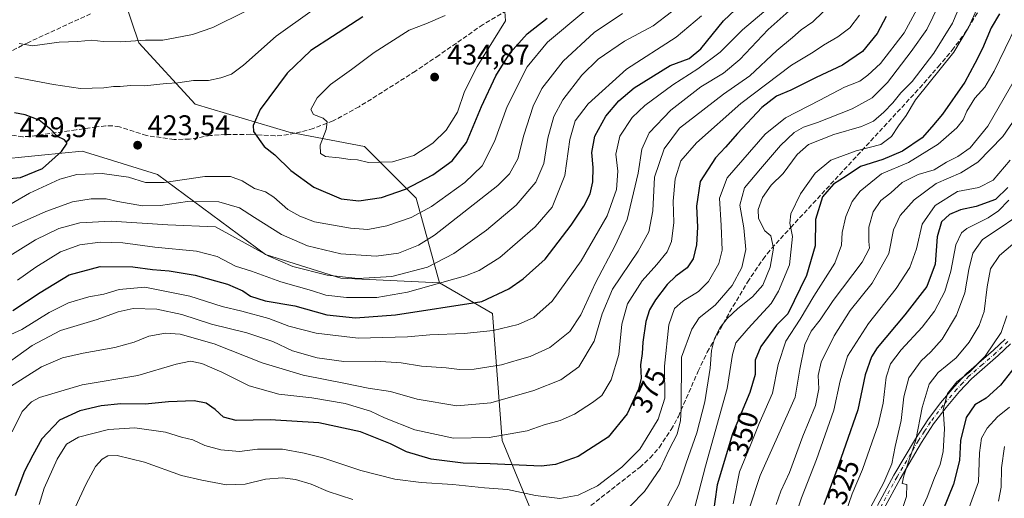
# Model space of a CAD drawing. Units: metres. Extents: x 616692 to 620129, y 4787271 to 4789643.
# Drawn here: x 617605 to 617952, y 4787798 to 4787967 of the extents above; entities that cross this region are included whole.
import ezdxf
from ezdxf.enums import TextEntityAlignment as Align

# ---------------------------------------------------------------- set-up
doc = ezdxf.new("R2010")
doc.units = ezdxf.units.M
doc.header["$MEASUREMENT"] = 0
doc.linetypes.add('DGN Style 3', pattern=[2.307223, 1.648017, -0.659207])
doc.linetypes.add('DGN Style 4', pattern=[2.638475, 1.318413, -0.659207, 0.001648, -0.659207])
for name, color, linetype, lineweight in [('Arbolado forestal CxS', 92, 'Continuous', 0), ('Camino Cxs', 7, 'Continuous', 0), ('Camino eje', 30, 'DGN Style 4', 13), ('Curva de nivel maestra', 30, 'Continuous', 30), ('Curva de nivel normal', 30, 'Continuous', 0), ('Punto de cota en terreno', 7, 'Continuous', 0), ('Rótulo de curva de nivel directora', 7, 'Continuous', 0), ('Rótulo de punto de cota en terreno', 7, 'Continuous', 0), ('Senda', 7, 'DGN Style 3', 0)]:
    doc.layers.add(name, color=color, linetype=linetype, lineweight=lineweight)
doc.styles.add('Style-Arial', font='txt')

# ---------------------------------------------------------------- blocks, each defined once
blk = doc.blocks.new('*U10')
at = {"layer": 'Arbolado forestal CxS', "color": 92, "linetype": 'Continuous', "lineweight": 0}
blk.add_polyline3d([(617593.5165, 4787917.5731, 427.404), (617612.2989, 4787919.4513, 427.6205), (617626.6905, 4787920.8905, 423.4802), (617633.9661, 4787918.6171, 422.8662), (617640.7201, 4787916.5059, 422.3948), (617653.2305, 4787912.5977, 421.9986), (617691.3807, 4787884.4033, 410.7006), (617717.9195, 4787876.1103, 411.4201), (617752.7523, 4787874.4527, 407.1467), (617771.4641, 4787863.6253, 398.674), (617774.7827, 4787818.8409, 380.4366), (617794.6887, 4787770.7403, 357.7559), (617827.8653, 4787739.2257, 339.6209), (617864.3599, 4787686.1491, 309.6803), (617907.4897, 4787643.0243, 284.0335), (617952.2771, 4787629.7559, 258.8345)], dxfattribs=at)
blk = doc.blocks.new('5PATER')
at = {"layer": 'Punto de cota en terreno', "linetype": 'Continuous', "lineweight": 0}
h = blk.add_hatch(color=51, dxfattribs=at)
edge = h.paths.add_edge_path()
edge.add_ellipse((0, 0), major_axis=(-0.11, -0.111), ratio=0.999422, start_angle=0, end_angle=360)
blk = doc.blocks.new('*U24')
at = {"layer": 'Camino Cxs', "color": 7, "linetype": 'Continuous', "lineweight": 0}
for points in [[(617954.1401, 4787852.9001, 304.2563), (617949.8401, 4787848.7801, 308.0488), (617940.3901, 4787840.6301, 308.3416), (617936.1901, 4787836.1301, 306.5274), (617931.4501, 4787830.5101, 310.1953), (617927.0201, 4787824.6701, 310.1431), (617922.7901, 4787818.1501, 316.4275), (617915.2301, 4787805.3401, 315.1451), (617909.4801, 4787794.7401, 325.2365)], [(617907.2601, 4787795.8901, 328.6315), (617913.0501, 4787806.5701, 316.2793), (617920.6601, 4787819.4701, 320.83), (617924.9801, 4787826.1101, 314.6905), (617929.5001, 4787832.0701, 315.0357), (617934.3201, 4787837.7901, 308.8938), (617938.6601, 4787842.4301, 311.4958), (617948.1601, 4787850.6301, 313.2804), (617952.2401, 4787854.5401, 306.0688)]]:
    blk.add_polyline3d(points, dxfattribs=at)

msp = doc.modelspace()

# ---------------------------------------------------------------- linework, layer by layer
at = {"layer": 'Arbolado forestal CxS', "color": 92, "linetype": 'Continuous', "lineweight": 0}
for points in [[(617641.6181, 4787973.9647, 409.6812), (617646.5947, 4787959.0377, 414.9321), (617666.4991, 4787937.4769, 422.0072), (617699.6737, 4787927.5257, 427.3825), (617726.2135, 4787922.5507, 431.683), (617744.4589, 4787904.3067, 424.293), (617752.7523, 4787874.4527, 407.1467), (617717.9195, 4787876.1103, 411.4201), (617691.3807, 4787884.4033, 410.7006), (617653.2305, 4787912.5977, 421.9986), (617640.7201, 4787916.5059, 422.3948), (617633.9661, 4787918.6171, 422.8662), (617626.6905, 4787920.8905, 423.4802), (617612.2989, 4787919.4513, 427.6205), (617593.5165, 4787917.5731, 427.404), (617558.6835, 4787899.3287, 425.5043), (617518.7293, 4787881.2789, 433.4303), (617511.6991, 4787885.6329, 433.6635), (617490.3569, 4787895.3887, 433.0267), (617473.8931, 4787903.9251, 433.574), (617434.8673, 4787932.5833, 427.8515), (617417.6877, 4787931.1341, 427.8808), (617414.9791, 4787930.0743, 427.8102), (617379.5381, 4787916.2067, 423.6266)], [(617952.2771, 4787629.7559, 258.8345), (617907.4897, 4787643.0243, 284.0335), (617864.3599, 4787686.1491, 309.6803), (617827.8653, 4787739.2257, 339.6209), (617794.6887, 4787770.7403, 357.7559), (617774.7827, 4787818.8409, 380.4366), (617771.4641, 4787863.6253, 398.674), (617752.7523, 4787874.4527, 407.1467), (617744.4589, 4787904.3067, 424.293), (617726.2135, 4787922.5507, 431.683), (617699.6737, 4787927.5257, 427.3825), (617666.4991, 4787937.4769, 422.0072), (617646.5947, 4787959.0377, 414.9321), (617641.6181, 4787973.9647, 409.6812)], [(617641.6181, 4787973.9647, 409.6812), (617646.5947, 4787959.0377, 414.9321), (617666.4991, 4787937.4769, 422.0072), (617699.6737, 4787927.5257, 427.3825), (617726.2135, 4787922.5507, 431.683), (617744.4589, 4787904.3067, 424.293), (617752.7523, 4787874.4527, 407.1467)], [(617641.6181, 4787973.9647, 409.6812), (617646.5947, 4787959.0377, 414.9321), (617666.4991, 4787937.4769, 422.0072), (617699.6737, 4787927.5257, 427.3825), (617726.2135, 4787922.5507, 431.683), (617744.4589, 4787904.3067, 424.293), (617752.7523, 4787874.4527, 407.1467)], [(617752.7523, 4787874.4527, 407.1467), (617717.9195, 4787876.1103, 411.4201), (617691.3807, 4787884.4033, 410.7006), (617653.2305, 4787912.5977, 421.9986), (617640.7201, 4787916.5059, 422.3948), (617633.9661, 4787918.6171, 422.8662), (617626.6905, 4787920.8905, 423.4802), (617612.2989, 4787919.4513, 427.6205), (617593.5165, 4787917.5731, 427.404), (617558.6835, 4787899.3287, 425.5043), (617518.7293, 4787881.2789, 433.4303)], [(617752.7523, 4787874.4527, 407.1467), (617717.9195, 4787876.1103, 411.4201), (617691.3807, 4787884.4033, 410.7006), (617653.2305, 4787912.5977, 421.9986), (617640.7201, 4787916.5059, 422.3948), (617633.9661, 4787918.6171, 422.8662), (617626.6905, 4787920.8905, 423.4802), (617612.2989, 4787919.4513, 427.6205), (617593.5165, 4787917.5731, 427.404), (617558.6835, 4787899.3287, 425.5043), (617518.7293, 4787881.2789, 433.4303)], [(617752.7523, 4787874.4527, 407.1467), (617771.4641, 4787863.6253, 398.674), (617774.7827, 4787818.8409, 380.4366), (617794.6887, 4787770.7403, 357.7559), (617827.8653, 4787739.2257, 339.6209), (617864.3599, 4787686.1491, 309.6803), (617907.4897, 4787643.0243, 284.0335), (617952.2771, 4787629.7559, 258.8345), (617952.7989, 4787629.7167, 258.5412)], [(617752.7523, 4787874.4527, 407.1467), (617771.4641, 4787863.6253, 398.674), (617774.7827, 4787818.8409, 380.4366), (617794.6887, 4787770.7403, 357.7559), (617827.8653, 4787739.2257, 339.6209), (617864.3599, 4787686.1491, 309.6803), (617907.4897, 4787643.0243, 284.0335), (617952.2771, 4787629.7559, 258.8345), (617952.7989, 4787629.7167, 258.5412)]]:
    msp.add_polyline3d(points, dxfattribs=at)
at = {"layer": 'Camino Cxs', "color": 7, "linetype": 'Continuous', "lineweight": 0}
for points in [[(617907.2601, 4787795.8901, 328.6315), (617913.0501, 4787806.5701, 316.2793), (617920.6601, 4787819.4701, 320.83), (617924.9801, 4787826.1101, 314.6905), (617929.5001, 4787832.0701, 315.0357), (617934.3201, 4787837.7901, 308.8938), (617938.6601, 4787842.4301, 311.4958), (617948.1601, 4787850.6301, 313.2804), (617952.2401, 4787854.5401, 306.0688)], [(617954.1401, 4787852.9001, 304.2563), (617949.8401, 4787848.7801, 308.0488), (617940.3901, 4787840.6301, 308.3416), (617936.1901, 4787836.1301, 306.5274), (617931.4501, 4787830.5101, 310.1953), (617927.0201, 4787824.6701, 310.1431), (617922.7901, 4787818.1501, 316.4275), (617915.2301, 4787805.3401, 315.1451), (617909.4801, 4787794.7401, 325.2365)]]:
    msp.add_polyline3d(points, dxfattribs=at)
at = {"layer": 'Camino eje', "color": 30, "linetype": 'DGN Style 4', "lineweight": 13}
msp.add_polyline3d([(617953.1901, 4787853.7201, 304.8942), (617949.0001, 4787849.7051, 310.4461), (617944.2751, 4787845.6301, 312.7365), (617939.5251, 4787841.5301, 309.8642), (617937.3551, 4787839.2101, 307.9655), (617935.2551, 4787836.9601, 307.6692), (617930.4751, 4787831.2901, 312.339), (617926.0001, 4787825.3901, 312.4723), (617923.8401, 4787822.0701, 318.8048), (617921.7251, 4787818.8101, 318.8784), (617914.1401, 4787805.9551, 315.7709), (617908.3701, 4787795.3151, 326.7376)], dxfattribs=at)
at = {"layer": 'Curva de nivel maestra', "color": 30, "linetype": 'Continuous', "lineweight": 30, "flags": 128}
for points, elevation in [([(617602.14, 4787864.6401), (617611.84, 4787871.0501), (617622.04, 4787877.2001), (617633.05, 4787880.2001), (617644.5, 4787880.0901), (617651.52, 4787879.1001), (617657.38, 4787878.6501), (617666.49, 4787877.1301), (617677.89, 4787873.9501), (617683.3, 4787871.6101), (617686.04, 4787869.7201), (617691.19, 4787868.1401), (617701.71, 4787866.3301), (617712.98, 4787863.1901), (617723.13, 4787862.0801), (617737.19, 4787863.1201), (617767.65, 4787867.8001), (617777.15, 4787872.3601), (617782.27, 4787875.8001), (617790.03, 4787882.8001), (617799.16, 4787894.8201), (617803.67, 4787901.4601), (617805.83, 4787905.7901), (617806.8, 4787910.0301), (617806.9, 4787915.1601), (617806.43, 4787920.3701), (617807.54, 4787926.2101), (617811.38, 4787933.2401), (617815.94, 4787938.5801), (617821.37, 4787943.2001), (617834.15, 4787951.0801), (617840.75, 4787953.5001), (617844.87, 4787956.9401), (617852.9, 4787966.8301), (617861.2, 4787974.6601)], 400), ([(617910.3, 4787968.3801), (617907.18, 4787962.3501), (617901.96, 4787956.0201), (617894.96, 4787951.1401), (617885.63, 4787946.9001), (617876.63, 4787942.3701), (617871.63, 4787940.2301), (617866.44, 4787936.2301), (617857.86, 4787927.1401), (617853.63, 4787922.2201), (617850.05, 4787918.5201), (617844.74, 4787910.2001), (617843.34, 4787901.4701), (617843.79, 4787894.0401), (617843.45, 4787887.8801), (617842.25, 4787882.9001), (617840.14, 4787879.7101), (617836.15, 4787876.8201), (617833.08, 4787873.8201), (617828.92, 4787868.4501), (617826.78, 4787864.8501), (617825.51, 4787860.7401), (617824.47, 4787853.5101), (617824.21, 4787849.5601), (617823.67, 4787845.5301), (617823.86, 4787840.8301), (617822.96, 4787836.9401), (617818.9, 4787828.2401), (617812.22, 4787819.9601), (617801.7, 4787813.2101), (617793.64, 4787810.3601), (617788.56, 4787809.7601), (617770.56, 4787810.6401), (617761.05, 4787810.7801), (617749.8, 4787812.1901), (617741.02, 4787814.8101), (617735.47, 4787817.6301), (617724.81, 4787821.9101), (617710.14, 4787825.0201), (617693.03, 4787826.1001), (617681.02, 4787825.8301), (617676.56, 4787827.0601), (617673.57, 4787829.7901), (617670.35, 4787832.0501), (617666.22, 4787832.8501), (617657.1, 4787832.4401), (617648.84, 4787831.6701), (617640.26, 4787831.7501), (617633.34, 4787831.0901), (617625.83, 4787829.3401), (617618.63, 4787825.9401), (617612.45, 4787819.4601), (617609.3, 4787813.6501), (617606.36, 4787807.9801), (617603.03, 4787799.2801)], 375), ([(617725.66, 4787968.2801), (617714.99, 4787961.2801), (617707.33, 4787956.3801), (617699.02, 4787948.3401), (617689.5, 4787935.5701), (617686.99, 4787929.9201), (617687.14, 4787927.8201), (617690.84, 4787922.5401), (617694.65, 4787919.5201), (617700.3, 4787914.0901), (617708.33, 4787908.1301), (617717.98, 4787904.0101), (617724.29, 4787903.3401)], 425), ([(617724.29, 4787903.3401), (617732.21, 4787904.5401), (617740.71, 4787907.4501), (617750.4, 4787912.5201), (617757.18, 4787917.5101), (617762.24, 4787923.9601), (617767.54, 4787936.6201), (617772.64, 4787947.4001), (617777.7, 4787955.5901), (617783.62, 4787962.3001), (617790.65, 4787967.8101)], 425), ([(617950.28, 4787969.3501), (617947.39, 4787964.3301), (617944.29, 4787957.1001), (617941.59, 4787951.7301), (617938.11, 4787945.1901), (617930.18, 4787933.9701), (617926.4, 4787929.4601), (617923, 4787925.5601), (617916.02, 4787920.8901), (617909.09, 4787917.9601), (617901.25, 4787915.4701), (617896.2, 4787912.0701), (617891.74, 4787909.1801), (617887.8, 4787904.7001), (617885.37, 4787896.7501), (617885.27, 4787887.5201), (617882.21, 4787877.0501), (617875.63, 4787863.5301), (617871.61, 4787859.5001), (617866.11, 4787851.9701), (617864.12, 4787847.1301), (617864.04, 4787842.1401), (617862.17, 4787835.8101), (617856.15, 4787821.1401), (617850.65, 4787803.1401), (617849.09, 4787791.4401)], 350), ([(617594.63, 4787910.6601), (617604.94, 4787911.6101), (617612.67, 4787914.7401), (617619.37, 4787920.7901), (617621.4, 4787923.6501), (617620.46, 4787924.9001), (617617.95, 4787926.0701), (617615.61, 4787928.4601), (617611.45, 4787931.8401), (617606.52, 4787933.7301), (617602.76, 4787934.3301)], 425), ([(617953.2, 4787908.0401), (617948.93, 4787903.8001), (617942.09, 4787901.4001), (617936.48, 4787900.2001), (617932.64, 4787898.5601), (617929.86, 4787895.9501), (617928.36, 4787890.6001), (617927.57, 4787880.9801), (617924.68, 4787873.1501), (617916.86, 4787863.1801), (617907.1, 4787851.5501), (617905.08, 4787848.2901), (617902.85, 4787841.9601), (617900.26, 4787829.6401), (617895.92, 4787817.1401), (617892.93, 4787808.4801), (617888.26, 4787796.1401)], 325), ([(617958.43, 4787848.2701), (617950.68, 4787838.3101), (617945.59, 4787833.8001), (617941.63, 4787831.4401), (617938.56, 4787826.8901), (617936.55, 4787818.7801), (617936.23, 4787811.8201), (617934.1, 4787803.4701), (617928.32, 4787789.1801)], 300)]:
    msp.add_lwpolyline(points, dxfattribs=dict(at, elevation=elevation))
at = {"layer": 'Curva de nivel normal', "color": 30, "linetype": 'Continuous', "lineweight": 0, "flags": 128}
for points, elevation in [([(617930.87, 4787976.65), (617924.62, 4787963.75), (617919.09, 4787956.03), (617910.73, 4787945.06), (617905.39, 4787939.64), (617898.37, 4787935.83), (617886.11, 4787930.94), (617881.2, 4787929.3), (617877.83, 4787927.41), (617872.98, 4787922.84), (617865.94, 4787914.66), (617860.34, 4787907.92), (617858.72, 4787901.78), (617860.05, 4787893.88), (617860.8, 4787886.13), (617859.42, 4787879.8), (617855.92, 4787873.47), (617849.98, 4787866.5), (617844.36, 4787862.1), (617841.69, 4787858.06), (617838.05, 4787848.21), (617838, 4787830.01), (617837.74, 4787825.91), (617836.53, 4787821.05), (617833.78, 4787815.68), (617830.72, 4787809.1), (617825.01, 4787800.8), (617819.97, 4787795.67)], 365), ([(617939.3, 4787979.39), (617933.74, 4787965.98), (617927.15, 4787955.48), (617919.46, 4787945.46), (617915.52, 4787941.46), (617912.67, 4787937.93), (617909.48, 4787934.58), (617905.88, 4787931.5), (617901.62, 4787929.54), (617891.88, 4787926.73), (617882.96, 4787923.16), (617878.96, 4787919.72), (617873.96, 4787912.96), (617869.77, 4787908.82), (617866.71, 4787904.56), (617865.11, 4787900.26), (617865.31, 4787897.12), (617867.46, 4787892.74), (617869.56, 4787891), (617870.51, 4787886.67), (617869.44, 4787879.94), (617866.78, 4787873.58), (617863.16, 4787869.44), (617858.02, 4787865.42), (617854.19, 4787861.89), (617851.7, 4787858.66), (617849.78, 4787854.74), (617848.69, 4787850.52), (617848.18, 4787844.28), (617846.33, 4787832.48), (617843.56, 4787821.48), (617839.72, 4787810.81), (617837.11, 4787803.14), (617832.23, 4787793.96)], 360), ([(617595.85, 4787842.88), (617608.97, 4787852.36), (617618.97, 4787857.59), (617631.95, 4787861.53), (617639.34, 4787864.23), (617644.6, 4787865.34), (617653.04, 4787865.13), (617661.85, 4787863.27), (617672.31, 4787859.81), (617684.77, 4787856.84), (617693.86, 4787853.75), (617700.82, 4787850.5), (617709.52, 4787847.94), (617718.91, 4787846.7), (617730.26, 4787846.84), (617739.2, 4787846.27), (617746.42, 4787845.08), (617755.08, 4787844.4), (617759.76, 4787843.84), (617764.98, 4787843.94), (617774.65, 4787845.5), (617781, 4787847.41), (617784.71, 4787848.4), (617791.66, 4787851.63), (617798.74, 4787857.28), (617802.61, 4787863.12), (617807.72, 4787874.42), (617814.72, 4787887.61), (617818.96, 4787896.74), (617822.85, 4787913.09), (617824.15, 4787921.59), (617826.68, 4787927.28), (617834.31, 4787935.38), (617844.97, 4787943.53), (617852.97, 4787948.42), (617858.7, 4787953.16), (617868.73, 4787963.76), (617880.35, 4787974.11)], 390), ([(617891.57, 4787973.45), (617884.44, 4787966.45), (617880.27, 4787963.65), (617877.24, 4787960.94), (617871.77, 4787956.4), (617862.15, 4787947.41), (617852.91, 4787940.92), (617842.99, 4787933.38), (617837.43, 4787928.98), (617832.04, 4787921.68), (617828.61, 4787911.75), (617827.98, 4787899.79), (617826.52, 4787892.46), (617822.79, 4787885.54), (617813.81, 4787872.16), (617810.07, 4787863.52), (617807.27, 4787853.88), (617801.85, 4787844.86), (617795.58, 4787840.2), (617785.98, 4787836.43), (617770.81, 4787832.13), (617758.85, 4787831.01), (617744.8, 4787833.4), (617735.48, 4787836.05), (617727.54, 4787837.28), (617719.55, 4787838.94), (617704.6, 4787841.83), (617690.16, 4787846.22), (617673.17, 4787852.9), (617661.24, 4787856.3), (617656.07, 4787856.71), (617650.12, 4787855.66), (617645.05, 4787853.53), (617638.16, 4787851.59), (617626.98, 4787849.68), (617619.67, 4787847.97), (617612.34, 4787844.8), (617601.34, 4787837.88)], 385), ([(617944.11, 4787974.98), (617939.35, 4787964.45), (617934.17, 4787955.79), (617920.69, 4787938.98), (617917.36, 4787933.47), (617914.64, 4787929.79), (617912.18, 4787926), (617908.4, 4787923.23), (617899.69, 4787921.03), (617890.83, 4787917.71), (617885.25, 4787913.12), (617880.03, 4787905.79), (617876.73, 4787898.8), (617876.35, 4787895.45), (617877.29, 4787890.74), (617876.24, 4787880.78), (617872.37, 4787871.49), (617869.72, 4787867.13), (617861.61, 4787858.33), (617857.31, 4787853.3), (617856.08, 4787849.19), (617854.18, 4787837.18), (617846.54, 4787809.81), (617842.64, 4787794.79)], 355), ([(617594.84, 4787853.22), (617605.34, 4787858.01), (617614.95, 4787863.92), (617621.8, 4787867.41), (617629.01, 4787869.55), (617634.25, 4787870.47), (617639.73, 4787872.04), (617648.78, 4787872.91), (617664.69, 4787869.73), (617676.06, 4787866.03), (617682.99, 4787864.49), (617692.56, 4787861.8), (617699.59, 4787859.17), (617709.23, 4787856.67), (617723.99, 4787854.94), (617741.38, 4787855.38), (617749.33, 4787856.05), (617761.43, 4787856.52), (617771.7, 4787857.66), (617780.5, 4787859.75), (617785.99, 4787862.22), (617792.52, 4787867.97), (617802.69, 4787882.17), (617811.84, 4787898.09), (617815.15, 4787907.33), (617815.6, 4787913.76), (617814.94, 4787919.79), (617816.31, 4787926.12), (617820.72, 4787932.79), (617825.14, 4787937), (617835.01, 4787944.29), (617843.89, 4787949.9), (617851.7, 4787955.82), (617859.63, 4787963.67), (617867.18, 4787970.01)], 395), ([(617834.59, 4787969.98), (617828.13, 4787965.11), (617817.97, 4787959.7), (617808.64, 4787953.3), (617802.91, 4787947.65), (617796.28, 4787938.96), (617793.02, 4787933.12), (617790.91, 4787925.46), (617789.5, 4787916.57), (617786.76, 4787909.92), (617779.76, 4787901.8), (617769.29, 4787893.04), (617757.77, 4787884.72), (617748.51, 4787879.96), (617735.96, 4787876.68), (617723.91, 4787875.92), (617713.03, 4787877.1), (617700.95, 4787880.19), (617692.22, 4787883.95), (617673.66, 4787894.12), (617656.82, 4787894.86), (617636.91, 4787896.17), (617625.78, 4787895.62), (617618.44, 4787893.64), (617610.23, 4787889.6), (617597.76, 4787881.78)], 410), ([(617597.99, 4787900.16), (617608.03, 4787906), (617618.77, 4787911.02), (617624.78, 4787912.66), (617633.67, 4787912.97), (617642.95, 4787911.72), (617649.04, 4787909.84), (617655.57, 4787909.83), (617669.93, 4787911.93), (617678.95, 4787911.88), (617683.04, 4787910.4), (617687.5, 4787907.7), (617691.33, 4787906.48), (617694.3, 4787904.67), (617699.25, 4787900.32), (617703.45, 4787897.92), (617708.6, 4787895.98), (617721.26, 4787893.74), (617727.49, 4787893.28), (617734.19, 4787894.56), (617742.71, 4787897.46), (617749.9, 4787901.31), (617761.71, 4787909.78), (617767.76, 4787915.74), (617772.08, 4787924.33), (617776.54, 4787936.67), (617783.62, 4787950.61), (617790.78, 4787959.3), (617803.64, 4787970.04)], 420), ([(617707.75, 4787970.48), (617695.08, 4787961.37), (617683.52, 4787951.18), (617679.33, 4787947.97), (617675.62, 4787946.69), (617671.21, 4787945.82), (617665.88, 4787945.82), (617660.4, 4787945.02), (617656.34, 4787944.69), (617648.67, 4787943.88), (617643.67, 4787944.04), (617640, 4787943.67), (617637.67, 4787943.69), (617634.34, 4787943.21), (617626.02, 4787942.96), (617616.58, 4787944.39), (617602.9, 4787947.01)], 420), ([(617684.17, 4787970.12), (617672.71, 4787964.44), (617665.6, 4787962.04), (617659.41, 4787960.86), (617655.15, 4787960.01), (617649, 4787960), (617640.34, 4787959.48), (617634.1, 4787959.58), (617630, 4787960.06), (617625.12, 4787959.58), (617618.59, 4787959.34), (617609.1, 4787957.98), (617604.42, 4787958.81)], 415), ([(617611.44, 4787796.21), (617613.26, 4787802.02), (617617.86, 4787812.26), (617621.13, 4787817.48), (617625.41, 4787820.04), (617635.98, 4787822.73), (617645.21, 4787823.35), (617656.08, 4787821.71), (617661.67, 4787820.04), (617665.67, 4787819.02), (617669.93, 4787817.09), (617675.52, 4787815.52), (617682.18, 4787815), (617688.48, 4787815.72), (617697.33, 4787815.78), (617704.97, 4787814.3), (617711.57, 4787812.72), (617724.97, 4787808.23), (617736.98, 4787805.24), (617746.26, 4787804.04), (617757.43, 4787803.28), (617768.58, 4787802.08), (617776.67, 4787801.5), (617786.62, 4787799.45), (617795.21, 4787798.34), (617801.66, 4787799.56), (617808.41, 4787802.82), (617817.05, 4787809.44), (617823.4, 4787815.79), (617826.92, 4787821.48), (617829.83, 4787826.38), (617832.24, 4787833.72), (617832.13, 4787845), (617833.62, 4787859.61), (617835.64, 4787865.37), (617838.53, 4787867.95), (617844.14, 4787871.43), (617847.62, 4787874.86), (617851.29, 4787881.2), (617852.42, 4787885.91), (617852.13, 4787894.62), (617851.52, 4787904.3), (617854.16, 4787911.45), (617867.63, 4787926.91), (617874.82, 4787932.57), (617886.94, 4787938.81), (617895.63, 4787943.4), (617900.96, 4787945.5), (617903.88, 4787947.72), (617908.28, 4787951.74), (617916.64, 4787962.57), (617921.98, 4787972.34)], 370), ([(617754.66, 4787968.73), (617747.85, 4787965.73), (617741.98, 4787963.48), (617729.66, 4787955.71), (617721.66, 4787949.7), (617714.25, 4787944.38), (617709.54, 4787939.73), (617707.37, 4787935.58), (617708.3, 4787933.76), (617711.67, 4787932.47), (617713.04, 4787931.16), (617712.75, 4787928.55), (617710.67, 4787922.97), (617710.7, 4787920.02), (617712.49, 4787918.96), (617717.3, 4787918.52), (617721.21, 4787917.88), (617723.74, 4787917.79), (617727.63, 4787916.82), (617736.16, 4787917.15), (617743.71, 4787919.35), (617750.38, 4787923.64), (617755.07, 4787928.24), (617759.1, 4787934.59), (617761.54, 4787941.91), (617766.01, 4787950.67), (617776, 4787966.79), (617775.82, 4787970.09)], 430), ([(617594.24, 4787890.9), (617613.82, 4787899.54), (617623.18, 4787902.96), (617629.82, 4787904.01), (617635.07, 4787904.1), (617639.24, 4787903.17), (617647.89, 4787901.61), (617654.23, 4787901.69), (617663.78, 4787903.15), (617674.82, 4787902.94), (617682.19, 4787900.9), (617687.45, 4787897.42), (617697, 4787891.46), (617706.09, 4787887.47), (617717.94, 4787884.66), (617730.32, 4787883.86), (617738.3, 4787884.86), (617745.27, 4787887.71), (617750.94, 4787891.24), (617773.3, 4787908.79), (617777.44, 4787912.91), (617780.41, 4787918.12), (617782.48, 4787926.53), (617785.71, 4787936.76), (617788.81, 4787943.01), (617796.33, 4787952.66), (617807.31, 4787962.77), (617817.31, 4787969.4)], 415), ([(617601.93, 4787821.88), (617605.47, 4787829), (617608.76, 4787832.5), (617611.55, 4787834), (617626.65, 4787838.47), (617646.34, 4787841.76), (617659.87, 4787845.78), (617664.91, 4787846.84), (617668.85, 4787845.98), (617675.87, 4787842.97), (617685.6, 4787838.1), (617695.99, 4787835.13), (617707.7, 4787833.83), (617719.47, 4787831.84), (617728.36, 4787829.18), (617733.32, 4787826.86), (617743.98, 4787822.61), (617757.65, 4787819.68), (617770.3, 4787819.92), (617777.65, 4787821.17), (617783.65, 4787822.24), (617789.63, 4787824.3), (617795.25, 4787825.87), (617800.29, 4787828.1), (617806.66, 4787832.22), (617810.02, 4787834.68), (617813.23, 4787840.25), (617815.94, 4787849.15), (617817.03, 4787859.86), (617819.05, 4787867.07), (617824.28, 4787875.08), (617829.43, 4787880.84), (617833.05, 4787885.31), (617834.56, 4787888.97), (617835.36, 4787895.76), (617835.11, 4787903.26), (617835.81, 4787911.11), (617837.92, 4787917.4), (617843.42, 4787923.79), (617859, 4787937.72), (617876.96, 4787951.18), (617884.5, 4787955.77), (617888.18, 4787958.22), (617893.3, 4787961.2), (617897.44, 4787964.4), (617900.9, 4787968.88)], 380), ([(617603.82, 4787875.33), (617610.34, 4787879.98), (617619, 4787885.42), (617625.86, 4787887.81), (617632.94, 4787888.76), (617641.05, 4787888.51), (617652.26, 4787887.05), (617667, 4787885.54), (617674.26, 4787883.66), (617680.8, 4787880.34), (617686.37, 4787878.51), (617696.7, 4787874.84), (617707.57, 4787871.71), (617712.63, 4787870.11), (617719.9, 4787869.28), (617730.57, 4787869.3), (617741.37, 4787871.08), (617761.89, 4787876.9), (617766.72, 4787878.78), (617773.97, 4787883.4), (617786.48, 4787894.13), (617792.46, 4787901.12), (617796.91, 4787912.26), (617798.69, 4787925.02), (617800.61, 4787931.6), (617805.2, 4787937.52), (617818.72, 4787949.73), (617836.21, 4787961.03), (617845.12, 4787968.54)], 405), ([(617956.2, 4787965.12), (617948.38, 4787949.13), (617945.12, 4787943.49), (617941.6, 4787939.6), (617938.8, 4787935.01), (617937.5, 4787931.93), (617935.25, 4787929.09), (617928.69, 4787923.37), (617918.13, 4787916.89), (617908.7, 4787912.82), (617901.1, 4787906.79), (617898.36, 4787903.12), (617896.02, 4787897.8), (617894.84, 4787892.13), (617894.6, 4787887.67), (617892.16, 4787881.4), (617884.77, 4787869.78), (617879.98, 4787861.58), (617874.94, 4787853.85), (617872.21, 4787845.68), (617870.2, 4787835.53), (617865.45, 4787824.81), (617862.48, 4787817.14), (617858.52, 4787807.81), (617856.34, 4787796.5)], 345), ([(617963.52, 4787959.69), (617946.14, 4787929.64), (617939.95, 4787922.08), (617935.62, 4787918.98), (617931.62, 4787916.95), (617927.29, 4787914.23), (617921.62, 4787912.6), (617916.01, 4787909.84), (617911.95, 4787906.17), (617908.47, 4787903.46), (617905.67, 4787899.51), (617904.2, 4787894.06), (617904.14, 4787888.98), (617904.47, 4787886.64), (617901.81, 4787881.67), (617891.64, 4787868.21), (617886.98, 4787861.42), (617883.9, 4787857.43), (617881.67, 4787852.73), (617879.8, 4787844.03), (617878.25, 4787834.09), (617871.92, 4787820.14), (617865.84, 4787806.5), (617862.02, 4787794.7)], 340), ([(617959.82, 4787938.13), (617951.42, 4787926.03), (617942.65, 4787917.03), (617936.62, 4787913.26), (617927.95, 4787909.42), (617920.14, 4787903.74), (617915.2, 4787898.12), (617912.91, 4787893.13), (617911.24, 4787884.79), (617905.33, 4787874.3), (617897.63, 4787864.68), (617891.91, 4787855.73), (617887.33, 4787846.51), (617886.27, 4787841.78), (617886.54, 4787837.06), (617885.33, 4787831.18), (617880.94, 4787820.4), (617876.25, 4787807.55), (617873.14, 4787800.93), (617871.52, 4787796.28)], 335), ([(617873.98, 4787779.1), (617880.48, 4787798.59), (617885.76, 4787812.09), (617891.9, 4787829.48), (617894.08, 4787839.81), (617896.68, 4787848.51), (617904.07, 4787860.14), (617913.82, 4787872.47), (617918.64, 4787879.8), (617920.98, 4787886.47), (617923.02, 4787895.13), (617927.59, 4787901.76), (617935.49, 4787906.67), (617942.97, 4787908.06), (617948.08, 4787910.61), (617954.08, 4787917.74)], 330), ([(617953.62, 4787903.54), (617949.95, 4787899.79), (617946.28, 4787897.35), (617938.74, 4787893.62), (617936.93, 4787892.04), (617934.86, 4787887.79), (617933.14, 4787878.59), (617930.99, 4787871.32), (617927.36, 4787864.43), (617923.04, 4787858.8), (617915.61, 4787850.8), (617911.86, 4787845.91), (617910.35, 4787841.2), (617909.21, 4787832.05), (617907.54, 4787824.38), (617905.32, 4787818.34), (617901.93, 4787808.58), (617898.35, 4787800.06), (617892.28, 4787782.59)], 320), ([(617958.11, 4787898.94), (617951.23, 4787894.25), (617944.24, 4787889.72), (617940.92, 4787884.86), (617939.44, 4787879.11), (617938.09, 4787870.94), (617935.08, 4787863.06), (617930.02, 4787854.57), (617926.12, 4787850.08), (617922.61, 4787846.95), (617918.31, 4787840.87), (617916.53, 4787834.2), (617915.57, 4787825.86), (617913.47, 4787816.73), (617912.28, 4787810.58), (617909.44, 4787804.06), (617904.78, 4787795.16)], 315), ([(617959.71, 4787892.02), (617950.28, 4787884.06), (617947.16, 4787879.32), (617945.91, 4787873.01), (617944.84, 4787864.34), (617943.16, 4787859.35), (617939.62, 4787853.51), (617934.95, 4787847.96), (617928.62, 4787842.85), (617925.46, 4787838.69), (617922.99, 4787830.5), (617920.78, 4787818.99), (617916.56, 4787806.41), (617916.01, 4787803.61), (617917.59, 4787803.32), (617917.46, 4787799.1), (617914.91, 4787791.38)], 310), ([(617952.91, 4787862.83), (617950.88, 4787856.91), (617945.21, 4787848.6), (617939.76, 4787842.88), (617935.28, 4787839.56), (617931.92, 4787835.44), (617930.45, 4787829.74), (617930.9, 4787822.9), (617930.42, 4787814.89), (617929.35, 4787810.37), (617927.34, 4787805.62), (617924.8, 4787798.81), (617920.28, 4787789.14)], 305), ([(617953.84, 4787830.64), (617949.62, 4787827.23), (617945.98, 4787823.2), (617943.94, 4787819.67), (617943.24, 4787814.48), (617942.89, 4787804.26), (617939.57, 4787795.2)], 295), ([(617952, 4787816.7), (617950.96, 4787809.2), (617950.84, 4787802.32), (617949.99, 4787797.48)], 290), ([(617722.18, 4787797.96), (617713.39, 4787800.88), (617707.41, 4787803.46), (617701.96, 4787805.04), (617697.29, 4787805.63), (617691.32, 4787805.17), (617684.13, 4787803.46), (617677.55, 4787803.17), (617668.81, 4787804.89), (617661.67, 4787806.51), (617648.68, 4787811.22), (617639.03, 4787813.5), (617635.68, 4787813.42), (617633.67, 4787812.23), (617631.41, 4787809.6), (617628, 4787803.52), (617624.13, 4787795.22)], 365)]:
    msp.add_lwpolyline(points, dxfattribs=dict(at, elevation=elevation))
at = {"layer": 'Senda', "color": 7, "linetype": 'DGN Style 3', "lineweight": 0}
for points in [[(617804.3101, 4787794.4601, 373.0063), (617823.3401, 4787809.3401, 372.5354), (617827.0301, 4787812.6801, 374.8294), (617830.2801, 4787816.4401, 372.6308), (617834.4701, 4787822.6501, 368.5375), (617836.9901, 4787827.2701, 367.8227), (617843.9601, 4787843.2301, 372.8611), (617847.2101, 4787849.9501, 375.2687), (617856.2501, 4787866.1401, 364.435), (617861.4301, 4787874.6501, 364.7137), (617862.7001, 4787876.6401, 364.8528), (617866.8801, 4787882.7601, 363.6981), (617868.3701, 4787884.7001, 362.9835), (617869.9101, 4787886.5701, 362.449), (617876.6301, 4787893.9201, 364.8572), (617922.1301, 4787943.1501, 359.6924), (617928.6801, 4787950.6501, 360.3353), (617933.5201, 4787956.4001, 362.1848), (617938.0001, 4787962.3701, 357.676), (617943.2401, 4787970.8701, 365.9387), (617947.8701, 4787979.7701, 357.0562), (617952.7901, 4787990.1801, 355.9924)], [(617778.4501, 4787971.7101, 432.1312), (617768.0701, 4787965.5201, 433.8764), (617758.6601, 4787958.9701, 436.3284), (617752.5201, 4787954.6601, 433.8312), (617744.2901, 4787949.1001, 433.4562), (617724.3501, 4787936.5301, 432.6228), (617715.2201, 4787931.5501, 432.5601), (617708.1901, 4787928.8901, 430.0779), (617703.9401, 4787927.6501, 430.95), (617697.1501, 4787926.3501, 432.8018), (617694.7401, 4787926.2401, 433.5386), (617686.1101, 4787926.8101, 440.7185), (617677.2501, 4787926.7501, 437.5863), (617671.9601, 4787926.3801, 435.1766), (617664.5401, 4787925.1101, 435.0144), (617659.0701, 4787924.9901, 430.0318), (617649.3801, 4787926.3801, 424.0854), (617639.7801, 4787929.4201, 432.407), (617637.3901, 4787929.8101, 436.7234), (617634.9801, 4787929.8001, 437.2216), (617631.7901, 4787929.4201, 437.3062), (617624.5001, 4787928.4001, 432.4995), (617622.0601, 4787928.0501, 430.5398), (617608.2301, 4787926.0501, 430.8684), (617605.7301, 4787925.9601, 431.8841), (617598.1901, 4787926.9501, 435.5916)], [(617629.6313, 4787969.3339, 413.0974), (617607.6801, 4787959.2301, 419.8718), (617596.6401, 4787953.6801, 427.1822), (617589.7601, 4787949.5001, 421.2607), (617585.9801, 4787946.2601, 421.1399), (617579.7501, 4787939.5901, 421.0588), (617572.4101, 4787929.4901, 427.9208), (617569.2201, 4787925.7001, 432.9667), (617565.2501, 4787922.0601, 433.083), (617557.6201, 4787916.0801, 429.7263), (617553.9101, 4787912.9101, 427.3944), (617548.2801, 4787906.9801, 426.7663), (617545.2101, 4787902.6901, 428.019)]]:
    msp.add_polyline3d(points, dxfattribs=at)

# ---------------------------------------------------------------- block references
at = {"layer": 'Arbolado forestal CxS', "color": 92, "linetype": 'Continuous', "lineweight": 0}
msp.add_blockref('*U10', (0, 0), dxfattribs=at)
at = {"layer": 'Camino Cxs', "color": 7, "linetype": 'Continuous', "lineweight": 0}
msp.add_blockref('*U24', (0, 0), dxfattribs=at)
at = {"layer": 'Punto de cota en terreno', "color": 7, "linetype": 'Continuous', "lineweight": 0, "xscale": 10, "yscale": 10, "zscale": 10}
for p in [(617751, 4787947, 434.87), (617646.21, 4787922.97, 423.54)]:
    msp.add_blockref('5PATER', p, dxfattribs=at)

# ---------------------------------------------------------------- texts
at = {"layer": 'Rótulo de curva de nivel directora', "color": 7, "linetype": 'Continuous', "lineweight": 0, "style": 'Style-Arial'}
for s, rotation, p in [('375', 64.983119, (617826.6653, 4787836.5326)), ('350', 73.009166, (617859.8596, 4787821.199)), ('325', 69.271063, (617895.1071, 4787804.2639))]:
    msp.add_text(s, height=7, rotation=rotation, dxfattribs=at).set_placement(p, align=Align.MIDDLE_CENTER)
at = {"layer": 'Rótulo de punto de cota en terreno', "color": 7, "linetype": 'Continuous', "lineweight": 0, "style": 'Style-Arial'}
for s, p in [('434,87', (617755.4097, 4787951.4097)), ('429,57', (617604.5078, 4787925.7978)), ('423,54', (617649.7378, 4787926.4978))]:
    msp.add_text(s, height=7, dxfattribs=at).set_placement(p)

doc.saveas('drawing.dxf')
